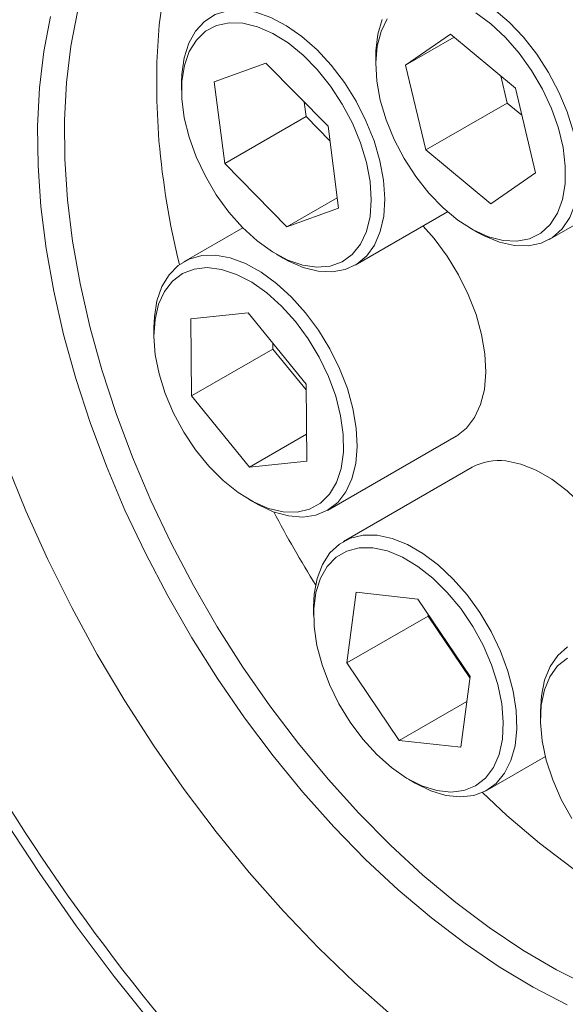
# Model space of a CAD drawing. Units: millimetres. Extents: x 11 to 1180, y 5 to 832.
# Drawn here: x 937 to 952, y 577 to 603 of the extents above; entities that cross this region are included whole.
import ezdxf

# ---------------------------------------------------------------- set-up
doc = ezdxf.new("R2010")
doc.units = ezdxf.units.MM

msp = doc.modelspace()

# ---------------------------------------------------------------- linework, layer by layer
at = {"color": 7, "linetype": 'Continuous', "lineweight": 15}
for p, q in [((948.699403, 602.715468), (947.531589, 601.907831)), ((948.794303, 602.636781), (947.531589, 601.907831)), ((950.394602, 601.309878), (948.699403, 602.715468)), ((946.751912, 602.13505), (946.751914, 601.930949)), ((943.884942, 601.964467), (942.538918, 601.477249)), ((945.506098, 600.314628), (943.884942, 601.964467)), ((947.531589, 601.907831), (948.058974, 599.694598)), ((950.011513, 601.627516), (950.180293, 600.91921)), ((941.685199, 601.460225), (941.685202, 601.256124)), ((942.538918, 601.477249), (942.814052, 599.340192)), ((950.921987, 599.096645), (950.394602, 601.309878)), ((944.886384, 600.945306), (944.935372, 600.564804)), ((950.180293, 600.91921), (948.058974, 599.694598)), ((950.180293, 600.91921), (950.563382, 600.60157)), ((944.935372, 600.564804), (942.814052, 599.340192)), ((944.935372, 600.564804), (945.555085, 599.934124)), ((945.781232, 598.177572), (945.506098, 600.314628)), ((948.058974, 599.694598), (949.754173, 598.289008)), ((942.814052, 599.340192), (944.435209, 597.690354)), ((951.27841, 597.356604), (954.637166, 599.295573)), ((949.754173, 598.289008), (950.921987, 599.096645)), ((945.746497, 598.447344), (944.435209, 597.690354)), ((944.435209, 597.690354), (945.781232, 598.177572)), ((946.211697, 596.681773), (948.626785, 598.075974)), ((948.277403, 597.380194), (947.989721, 597.708205)), ((943.280268, 597.664104), (941.740185, 596.775034)), ((949.226386, 597.644575), (949.403131, 597.542509)), ((944.159673, 596.96975), (944.336419, 596.867678)), ((943.421523, 595.438443), (941.927359, 595.282527)), ((944.932423, 593.581213), (943.421523, 595.438443)), ((941.927359, 595.282527), (941.944095, 593.26938)), ((940.963383, 595.058112), (940.963385, 594.854011)), ((944.06413, 594.648536), (944.065415, 594.493992)), ((944.065415, 594.493992), (941.944095, 593.26938)), ((944.065415, 594.493992), (944.933707, 593.426673)), ((944.949159, 591.568067), (944.932423, 593.581213)), ((941.944095, 593.26938), (943.454995, 591.41215)), ((944.943311, 592.271337), (943.454995, 591.41215)), ((945.489881, 590.279666), (948.848637, 592.218635)), ((943.454995, 591.41215), (944.949159, 591.568067)), ((949.265565, 591.405526), (945.906809, 589.466557)), ((943.437857, 590.567637), (943.614603, 590.46557)), ((946.237989, 588.139959), (945.995954, 586.295697)), ((947.846917, 587.961089), (946.237989, 588.139959)), ((949.21381, 585.937956), (947.846917, 587.961089)), ((945.130006, 587.749642), (945.130008, 587.545541)), ((948.117273, 587.520308), (945.995954, 586.295697)), ((948.121738, 587.554324), (948.117273, 587.520308)), ((948.117273, 587.520308), (949.209344, 585.903932)), ((945.995954, 586.295697), (947.362846, 584.272564)), ((948.971774, 584.093694), (949.21381, 585.937956)), ((949.129057, 585.292176), (947.362846, 584.272564)), ((951.047516, 585.038235), (951.047518, 584.834135)), ((947.362846, 584.272564), (948.971774, 584.093694)), ((949.656504, 582.971189), (951.176593, 583.848718)), ((947.604479, 583.259166), (947.781225, 583.157094))]:
    msp.add_line(p, q, dxfattribs=at)
at = {"color": 7, "linetype": 'Continuous', "lineweight": 15, "flags": 128}
for points in [[(939.290544, 595.082081), (939.035765, 596.204166), (938.841178, 597.309828), (938.707755, 598.393558), (938.636158, 599.44995), (938.626744, 600.473754), (938.679561, 601.459862), (938.794347, 602.403359), (938.970527, 603.299556), (939.207226, 604.14397), (939.503263, 604.932411), (939.857165, 605.66094), (940.267167, 606.325935), (940.731227, 606.924078), (941.247034, 607.452391), (941.812017, 607.908239), (942.423361, 608.289358), (943.078023, 608.593846), (943.772738, 608.820183), (944.504047, 608.967241), (945.268307, 609.034294), (946.061709, 609.021004), (946.396866, 608.99208)], [(943.713887, 608.804468), (943.224102, 608.321764), (942.751963, 607.739801), (942.3332, 607.090699), (941.969897, 606.37769), (941.663863, 605.604322), (941.416627, 604.774453), (941.229418, 603.892209), (941.103168, 602.961998), (941.038507, 601.988446), (941.035757, 600.976404), (941.094932, 599.930912)], [(946.954949, 598.903616), (946.86008, 599.414198), (946.706068, 599.936851), (946.496524, 600.459336), (946.23636, 600.969396), (945.931672, 601.455082), (945.589602, 601.905016), (945.21817, 602.308637), (944.82608, 602.656495), (944.422523, 602.940433), (944.016958, 603.153791), (943.61889, 603.291581), (943.237651, 603.350563), (942.882177, 603.329357), (942.560798, 603.228458), (942.281049, 603.050239), (942.049486, 602.798868), (941.871537, 602.480239), (941.751373, 602.101823), (941.69181, 601.67249), (941.685199, 601.460225)], [(951.364666, 597.411206), (951.614123, 597.637044), (951.811767, 597.932429), (951.952964, 598.290441), (952.034405, 598.702684), (952.054182, 599.159506), (952.01183, 599.650186), (951.908343, 600.163236), (951.746145, 600.686618), (951.52904, 601.208072), (951.262115, 601.715378), (950.951628, 602.196632), (950.604855, 602.640569), (950.229924, 603.036779), (949.835625, 603.375967)], [(938.607075, 594.871357), (938.349646, 596.003715), (938.152271, 597.119746), (938.015909, 598.214013), (937.941226, 599.281184), (937.928586, 600.316055), (937.97805, 601.313595), (938.089379, 602.268931), (938.262027, 603.177418)], [(946.917465, 603.104473), (946.805818, 602.718214), (946.75506, 602.282399), (946.751912, 602.13505)], [(947.050968, 603.120152), (946.889967, 602.79242), (946.789489, 602.405372), (946.752135, 601.969034), (946.778874, 601.494704), (946.869012, 600.99467), (947.020216, 600.481882), (947.228568, 599.969624), (947.488674, 599.471164), (947.793795, 598.999402), (948.136031, 598.566564), (948.506516, 598.183859), (948.895656, 597.861199), (949.293372, 597.606939), (949.689364, 597.42767), (950.073375, 597.328024), (950.43546, 597.310597), (950.766241, 597.375826), (951.057151, 597.522025)], [(951.057151, 597.522025), (951.300656, 597.745417), (951.490449, 598.040205), (951.621613, 598.398758), (951.690754, 598.811794), (951.696078, 599.268606), (951.63745, 599.757373), (951.516386, 600.265428), (951.336023, 600.779621), (951.101032, 601.286627), (950.8175, 601.773316), (950.492768, 602.227087), (950.135248, 602.636182), (949.7542, 602.99001), (949.359492, 603.279413)], [(946.603635, 598.869961), (946.509038, 599.371339), (946.353604, 599.884525), (946.14136, 600.396238), (945.8778, 600.893218), (945.569753, 601.362593), (945.225196, 601.792208), (944.853053, 602.170937), (944.462962, 602.488969), (944.065026, 602.738063), (943.669552, 602.911776), (943.286782, 603.005607), (942.92663, 603.017124), (942.598424, 602.946028), (942.310664, 602.794166), (942.070802, 602.565459), (941.885052, 602.265843), (941.758224, 601.903071), (941.693602, 601.486544), (941.69286, 601.027044), (941.756018, 600.536472), (941.88144, 600.027538), (942.065877, 599.51342), (942.304553, 599.007431), (942.591286, 598.522685), (942.91865, 598.071726), (943.278166, 597.666242), (943.660523, 597.316727), (944.055818, 597.032241), (944.453814, 596.820144), (944.844201, 596.685936), (945.21687, 596.633094), (945.562169, 596.662979), (945.871154, 596.774823), (946.135823, 596.965725), (946.349322, 597.230743), (946.50612, 597.563019), (946.602157, 597.953939), (946.634945, 598.393375), (946.603635, 598.869961)], [(944.336419, 596.867678), (944.454304, 596.80263), (944.857302, 596.626537), (945.248102, 596.527864), (945.617543, 596.508922), (945.956965, 596.570154), (946.258414, 596.710124), (946.514822, 596.925555), (946.720181, 597.211388), (946.869676, 597.560934), (946.959804, 597.965998), (946.988452, 598.417083), (946.954949, 598.903616)], [(949.403131, 597.542509), (949.578978, 597.447699), (949.980808, 597.282459), (950.369108, 597.195078), (950.734777, 597.187604), (951.069242, 597.260214), (951.364666, 597.411206)], [(940.949369, 576.826782), (939.926506, 578.108767), (938.93667, 579.433045), (937.982622, 580.795931), (937.067019, 582.193646), (936.192414, 583.622276), (935.361245, 585.077846), (934.575828, 586.556295), (933.838351, 588.053511), (933.150873, 589.565313), (932.515306, 591.087489), (931.933424, 592.615796), (931.406848, 594.145977), (930.937047, 595.673764), (930.525327, 597.194899)], [(948.848637, 592.218635), (948.854893, 592.222269), (949.11813, 592.427188), (949.331105, 592.703342), (949.488827, 593.044253), (949.587599, 593.441941), (949.625105, 593.887074), (949.600466, 594.369225), (949.514261, 594.877094), (949.368509, 595.398768), (949.166626, 595.922026), (948.913346, 596.434609), (948.614604, 596.924492), (948.277403, 597.380194)], [(944.918647, 595.441225), (944.55089, 595.852074), (944.161197, 596.208429), (943.758703, 596.501937), (943.352841, 596.72573), (942.953125, 596.874558), (942.568924, 596.944923), (942.209242, 596.935186), (941.882511, 596.845572), (941.596388, 596.678181), (941.357582, 596.436941), (941.171687, 596.127498), (941.043063, 595.757111), (940.974724, 595.334463), (940.963383, 595.058112)], [(944.654965, 595.211586), (944.293499, 595.613407), (943.909885, 595.958557), (943.514055, 596.238095), (943.116262, 596.444782), (942.726808, 596.573273), (942.355781, 596.620228), (942.012789, 596.584436), (941.706717, 596.466823), (941.44549, 596.270441), (941.235875, 596.000364), (941.0833, 595.663601), (940.991719, 595.268861), (940.963501, 594.826379), (940.999377, 594.347608), (941.09842, 593.844952), (941.258063, 593.331423), (941.474172, 592.820326), (941.74115, 592.324901), (942.052082, 591.857974), (942.398916, 591.431638), (942.772667, 591.056939), (943.163658, 590.743577), (943.56176, 590.499667), (943.956664, 590.33154), (944.338141, 590.243529), (944.696312, 590.237931), (945.0219, 590.314882), (945.306472, 590.472393), (945.542659, 590.706378), (945.724343, 591.010782), (945.846819, 591.377728), (945.906913, 591.797695), (945.903072, 592.259823), (945.835393, 592.752135), (945.705629, 593.261879), (945.517142, 593.775859), (945.274812, 594.280756), (944.984917, 594.7635), (944.654965, 595.211586)], [(943.614603, 590.46557), (943.67447, 590.431776), (944.078444, 590.244925), (944.471556, 590.135006), (944.844592, 590.104601), (945.188808, 590.154421), (945.496137, 590.2833), (945.759374, 590.488219), (945.972349, 590.764374), (946.130071, 591.105284), (946.228843, 591.502973), (946.266349, 591.948105), (946.24171, 592.430257), (946.155505, 592.938125), (946.009753, 593.4598), (945.80787, 593.983058), (945.55459, 594.49564), (945.255848, 594.985524), (944.918647, 595.441225)], [(947.159515, 577.099496), (946.200878, 577.945854), (945.260262, 578.851431), (944.341452, 579.812575), (943.44815, 580.825421), (942.583951, 581.885893), (941.752338, 582.989717), (940.956656, 584.132443), (940.200111, 585.309482), (939.485749, 586.516084), (938.816445, 587.7474), (938.194896, 588.998461), (937.623605, 590.264238), (937.10487, 591.539626), (936.640782, 592.819502), (936.233209, 594.098697), (935.883793, 595.372073)], [(951.745995, 577.36314), (950.857119, 577.825831), (949.96736, 578.360753), (949.081054, 578.965298), (948.202518, 579.636531), (947.336034, 580.371172), (946.485821, 581.165645), (945.656022, 582.016081), (944.850681, 582.918334), (944.07372, 583.868015), (943.328925, 584.860488), (942.619924, 585.890925), (941.950172, 586.954298), (941.322931, 588.045437), (940.741258, 589.159013), (940.207985, 590.289612), (939.725712, 591.431726), (939.296788, 592.579781), (938.923303, 593.728192), (938.607075, 594.871357)], [(954.089478, 577.177199), (953.225977, 577.468556), (952.351974, 577.836826), (951.471823, 578.280171), (950.58991, 578.796395), (949.710627, 579.382918), (948.838356, 580.036816), (947.977441, 580.754838), (947.132173, 581.533408), (946.306761, 582.368639), (945.505319, 583.256371), (944.731839, 584.192185), (943.990174, 585.171419), (943.284019, 586.189196), (942.616893, 587.240443), (941.99212, 588.319919), (941.41281, 589.42225), (940.88185, 590.541945), (940.401887, 591.673429), (939.975312, 592.811058), (939.604247, 593.949164), (939.290544, 595.082081)], [(953.624657, 587.794465), (953.559484, 588.015384), (953.36536, 588.53917), (953.119086, 589.054023), (952.826433, 589.547868), (952.494261, 590.009129), (952.130356, 590.426996), (951.743247, 590.791684), (951.342009, 591.094627), (950.936045, 591.328741), (950.534872, 591.488528), (950.147892, 591.570249)], [(946.789136, 589.631281), (946.425419, 589.633017), (946.093492, 589.554731), (945.801134, 589.398252), (945.555198, 589.167255), (945.361448, 588.867147), (945.224425, 588.504966), (945.147342, 588.089203), (945.130006, 587.749642)], [(947.781225, 583.157094), (947.783046, 583.156043), (948.187802, 582.958513), (948.583038, 582.837403), (948.959491, 582.795554), (949.308336, 582.833941), (949.621398, 582.951668), (949.891337, 583.145977), (950.111827, 583.412313), (950.2777, 583.744429), (950.385068, 584.134551), (950.431414, 584.573522), (950.415652, 585.051061), (950.338151, 585.555966), (950.200728, 586.076416), (950.006604, 586.600202), (949.76033, 587.115054), (949.467677, 587.6089), (949.135505, 588.07016), (948.7716, 588.488027), (948.384491, 588.852715), (947.983253, 589.155658), (947.577289, 589.389773), (947.176116, 589.549559), (946.789136, 589.631281), (946.789136, 589.631281)], [(946.678529, 589.301739), (946.322386, 589.30142), (945.99946, 589.218626), (945.718113, 589.055493), (945.485633, 588.816253), (945.308039, 588.507097), (945.189933, 588.136035), (945.134373, 587.712677), (945.142798, 587.247989), (945.214989, 586.754003), (945.349077, 586.243515), (945.541589, 585.729742), (945.78754, 585.225997), (946.080559, 584.745324), (946.413057, 584.300174), (946.776422, 583.902068), (947.161245, 583.561331), (947.557557, 583.286777), (947.955095, 583.085518), (948.343562, 582.962767), (948.712899, 582.92171), (949.053538, 582.963399), (949.356657, 583.086762), (949.614407, 583.288601), (949.820111, 583.563691), (949.968442, 583.904907), (950.055557, 584.303411), (950.079202, 584.74888), (950.038763, 585.22978), (949.935287, 585.73365), (949.771456, 586.247443), (949.551511, 586.757859), (949.28115, 587.251672), (948.967374, 587.716086), (948.61831, 588.139086), (948.242999, 588.509708), (947.851161, 588.818358), (947.452945, 589.05704), (947.058664, 589.219571), (946.678529, 589.301739)], [(951.757716, 586.713867), (951.504768, 586.49322), (951.303255, 586.202594), (951.1579, 585.848795), (951.1579, 585.848795)], [(951.750614, 586.423615), (951.496376, 586.216343), (951.29461, 585.936272), (951.150543, 585.590654)], [(951.1579, 585.848795), (951.07211, 585.440114), (951.047516, 585.038235)], [(951.150543, 585.590654), (951.067906, 585.18844), (951.048838, 584.740043), (951.093834, 584.257084), (951.201728, 583.752062), (951.369726, 583.238071), (951.593478, 582.728403), (951.867187, 582.236278)], [(949.533126, 582.908776), (950.17392, 582.314164), (951.028073, 581.587446), (951.894369, 580.923874), (952.768493, 580.326757), (953.64609, 579.799069), (954.522787, 579.343433), (955.394217, 578.962126), (956.256039, 578.657047), (957.103959, 578.429718), (957.933753, 578.281264), (958.741286, 578.212424), (959.522535, 578.223555), (960.27361, 578.314585), (960.990767, 578.485071), (961.181807, 578.545865)]]:
    msp.add_lwpolyline(points, dxfattribs=at)
at = {"color": 7, "linetype": 'Continuous', "lineweight": 15}
for centre, radius, start, end in [((962.813501, 601.845846), 21.802825, 185.0387587, 193.6492822), ((949.952536, 590.171244), 1.412579, 82.0506725, 119.0992547), ((971.027115, 604.400694), 30.432459, 207.7289072, 211.8739481), ((982.329943, 610.90311), 53.323083, 207.4008045, 221.1715032)]:
    msp.add_arc(centre, radius, start, end, dxfattribs=at)

doc.saveas('drawing.dxf')
